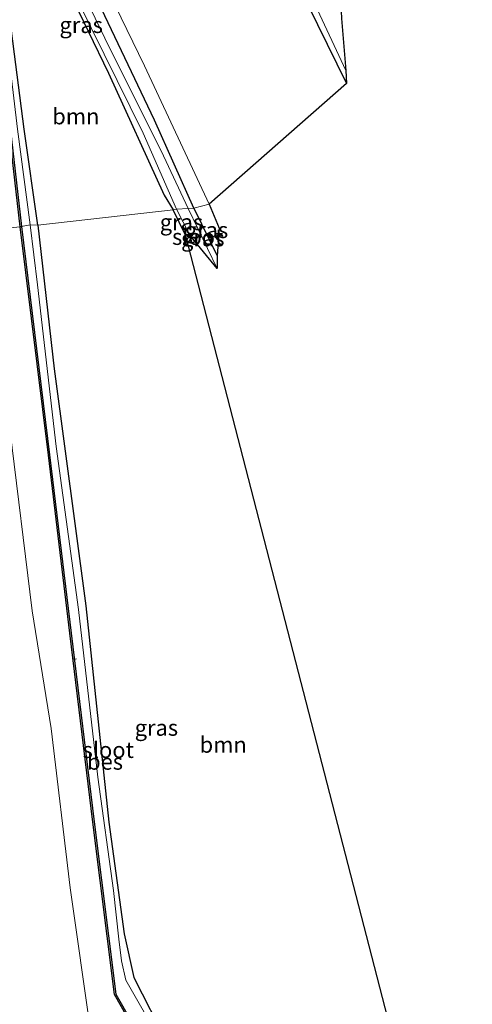
# Model space of a CAD drawing. Units: metres. Extents: x 106088 to 110000, y 487498 to 493751.
# Drawn here: x 108745 to 108815, y 488920 to 489074 of the extents above; entities that cross this region are included whole.
import ezdxf
from ezdxf.enums import TextEntityAlignment as Align

# ---------------------------------------------------------------- set-up
doc = ezdxf.new("R2010")
doc.units = ezdxf.units.M
for name, color, linetype, lineweight in [('B-ME-AL-OVERIG-L-B1', 7, 'Continuous', 18), ('B-ME-GR-BOMENSTRUIKEN-GV-B6', 93, 'Continuous', 18), ('B-ME-GR-BOOM-GV-B6', 93, 'Continuous', 18), ('B-ME-GW-INSTEEKWATERGANG-L-B1', 10, 'Continuous', 25), ('B-ME-GW-TEENLIJN-L-B1', 93, 'Continuous', 18), ('B-ME-IE-GRASLAND-GV-B6', 93, 'Continuous', 18), ('B-ME-IE-HULPGEOMETRIE-L-B1', 53, 'Continuous', 18), ('B-ME-KG-KADASTRAAL-OPNAMEDTMGRENS-L-B1', 10, 'Continuous', 25), ('B-ME-OB-BESCHOEIING-GV-B6', 10, 'Continuous', 25), ('B-ME-OG-WATER-GV-B6', 153, 'Continuous', 18)]:
    doc.layers.add(name, color=color, linetype=linetype, lineweight=lineweight)
doc.styles.add('NLCS-ISO', font='NLCS-ISO.TTF')

msp = doc.modelspace()

# ---------------------------------------------------------------- linework, layer by layer
at = {"layer": 'B-ME-AL-OVERIG-L-B1'}
msp.add_line((108753.138, 488974.175, -1.612), (108753.575, 488974.229, -1.612), dxfattribs=at)
at = {"layer": 'B-ME-GR-BOMENSTRUIKEN-GV-B6'}
msp.add_polyline3d([(108774.239, 489045.161, -1.522), (108764.195, 489066.76, -1.506), (108752.342, 489091.185, -1.353), (108744.288, 489107.745, -1.265), (108741.217, 489114.804, -1.164), (108738.605, 489128.624, -1.108), (108735.925, 489147.428, -1.145), (108733.243, 489166.802, -1.089), (108731.824, 489178.82, -0.904), (108732.733, 489181.865, -0.835), (108734.352, 489183.63, -0.835), (108736.556, 489183.454, -0.853), (108739.18, 489181.565, -0.927), (108741.631, 489174.875, -1.15), (108743.603, 489170.779, -1.177), (108746.644, 489169.168, -1.248), (108756.896, 489146.436, -1.261), (108769.919, 489118.941, -1.469), (108785.052, 489085.594, -1.525), (108795.64, 489063.975, -1.622), (108774.239, 489045.161, -1.522)], dxfattribs=at)
at = {"layer": 'B-ME-GR-BOOM-GV-B6'}
for points in [[(108768.636, 489044.257, -1.67), (108747.552, 489041.871, -0.952), (108745.427, 489056.882, -0.951), (108743.273, 489073.837, -0.867), (108742.883, 489077.315, -0.925), (108745.025, 489079.111, -1.103), (108746.81, 489079.697, -1.122), (108749.231, 489079.891, -1.15), (108751.29, 489079.278, -1.182), (108752.26, 489078.75, -1.336), (108758.547, 489065.576, -1.427), (108767.264, 489046.549, -1.441), (108768.636, 489044.257, -1.67)], [(108747.552, 489041.871, -0.952), (108768.636, 489044.257, -1.67), (108770.524, 489040.439, -1.68), (108810.178, 488886.585, -1.12), (108815.257, 488885.355, -1.364), (108812.63, 488885.083, -1.363), (108799.86, 488884.992, -1.063), (108792.238, 488884.955, -1.096), (108787.22, 488885.44, -1.156), (108785.699, 488885.948, -1.258), (108784.582, 488888.546, -1.249), (108778.405, 488897.224, -1.179), (108767.662, 488914.436, -1.082), (108762.529, 488924.55, -1.11), (108761.035, 488931.321, -1.096), (108758.635, 488948.744, -1.1), (108755.054, 488982.496, -1.1), (108750.094, 489019.491, -1.035), (108747.552, 489041.871, -0.952)]]:
    msp.add_polyline3d(points, dxfattribs=at)
at = {"layer": 'B-ME-GW-INSTEEKWATERGANG-L-B1'}
for p, q in [((108770.524, 489040.439, -1.68), (108768.636, 489044.257, -1.67)), ((108771.883, 489044.527, -1.564), (108775.507, 489037.082, -1.592))]:
    msp.add_line(p, q, dxfattribs=at)
for points in [[(108771.883, 489044.527, -1.564), (108765.743, 489058.241, -1.576), (108754.407, 489082.155, -1.474), (108744.136, 489102.346, -1.321), (108740.595, 489110.491, -1.302), (108736.927, 489127.882, -1.205), (108733.599, 489152.428, -1.164), (108730.297, 489176.37, -1.136), (108729.479, 489184.826, -1.071), (108730.291, 489187.491, -1.057), (108732.051, 489189.815, -1.127), (108734.215, 489191.193, -1.136), (108735.46, 489191.345, -1.136), (108737.089, 489189.526, -1.136), (108745.994, 489170.609, -1.247), (108746.644, 489169.168, -1.248), (108756.896, 489146.436, -1.261), (108769.919, 489118.941, -1.469), (108785.052, 489085.594, -1.525), (108795.64, 489063.975, -1.622)], [(108747.552, 489041.871, -0.952), (108745.427, 489056.882, -0.951), (108743.273, 489073.837, -0.867), (108742.883, 489077.315, -0.925), (108741.388, 489090.628, -1.145), (108740.578, 489099.693, -1.289), (108740.322, 489101.947, -1.39), (108740.812, 489102.223, -1.363), (108741.782, 489100.82, -1.321), (108747.993, 489087.692, -1.275), (108752.26, 489078.75, -1.336), (108758.547, 489065.576, -1.427), (108767.264, 489046.549, -1.441), (108768.636, 489044.257, -1.67)], [(108747.552, 489041.871, -0.952), (108750.094, 489019.491, -1.035), (108755.054, 488982.496, -1.1), (108758.635, 488948.744, -1.1), (108761.035, 488931.321, -1.096), (108762.529, 488924.55, -1.11), (108767.662, 488914.436, -1.082), (108778.405, 488897.224, -1.179), (108784.582, 488888.546, -1.249), (108785.699, 488885.948, -1.258), (108785.673, 488885.018, -1.392)]]:
    msp.add_polyline3d(points, dxfattribs=at)
at = {"layer": 'B-ME-GW-TEENLIJN-L-B1'}
msp.add_polyline3d([(108745.534, 488885.369, -0.252), (108747.691, 488885.641, -0.299), (108751.164, 488886.308, -0.331), (108753.173, 488887.474, -0.428), (108755.218, 488889.598, -0.586), (108756.543, 488892.517, -0.642), (108757.215, 488895.206, -0.762), (108757.446, 488902.38, -0.906), (108755.841, 488915.922, -0.943), (108752.597, 488938.496, -1.045), (108749.627, 488963.376, -0.961), (108746.665, 488981.71, -0.804), (108743.216, 489010.105, -0.47), (108740.486, 489034.24, -0.442), (108739.68, 489041.095, -0.484)], dxfattribs=at)
at = {"layer": 'B-ME-IE-GRASLAND-GV-B6'}
for points in [[(108698.262, 489391.224, -1.427), (108704.713, 489341.447, -1.414), (108711.009, 489292.695, -1.409), (108719.489, 489226.264, -1.302), (108724.069, 489196.139, -1.298), (108723.578, 489194.597, -1.33), (108719.776, 489190.583, -1.27), (108718.971, 489190.114, -1.415), (108718.916, 489190.552, -0.752), (108718.439, 489190.492, -0.752), (108718.92, 489186.68, -0.752), (108719.397, 489186.74, -0.752), (108719.35, 489187.116, -1.438), (108720.909, 489187.029, -1.33), (108725.873, 489183.761, -1.33), (108726.018, 489183.395, -1.33), (108726.639, 489178.256, -1.33), (108730.191, 489154.295, -1.326), (108735.311, 489117.361, -1.367), (108738.982, 489089.822, -1.363), (108742.47, 489062.09, -1.409), (108744.822, 489041.647, -1.406)], [(108744.822, 489041.647, -1.406), (108739.68, 489041.095, -0.484), (108736.429, 489066.399, -0.571), (108732.043, 489098.369, -0.566), (108726.059, 489133.511, -0.284), (108717.974, 489178.365, -0.043), (108715.882, 489187.07, -0.34), (108715.101, 489195.867, -0.441), (108711.455, 489225.257, -0.52), (108707.441, 489257.135, -0.83), (108703.542, 489289.755, -0.983), (108699.393, 489321.234, -1.117), (108695.181, 489351.845, -1.006), (108691.773, 489382.042, -1.265)], [(108752.342, 489091.185, -1.353), (108764.195, 489066.76, -1.506), (108774.239, 489045.161, -1.522)], [(108785.63, 489087.332, -2.069), (108795.567, 489066.018, -2.069), (108795.64, 489063.975, -1.622), (108785.052, 489085.594, -1.525)], [(108771.883, 489044.527, -1.564), (108770.999, 489044.47, -2.069), (108766.757, 489053.473, -2.069), (108758.719, 489069.558, -2.069), (108750.548, 489086.51, -2.069)], [(108754.407, 489082.155, -1.474), (108765.743, 489058.241, -1.576), (108771.883, 489044.527, -1.564)], [(108774.239, 489045.161, -1.522), (108771.883, 489044.527, -1.564), (108765.743, 489058.241, -1.576), (108754.407, 489082.155, -1.474)], [(108751.794, 489080.937, -2.069), (108763.968, 489056.24, -2.069), (108769.193, 489044.366, -2.069)], [(108769.193, 489044.366, -2.069), (108768.636, 489044.257, -1.67), (108767.264, 489046.549, -1.441), (108758.547, 489065.576, -1.427), (108752.26, 489078.75, -1.336)], [(108742.883, 489077.315, -0.925), (108743.273, 489073.837, -0.867), (108745.427, 489056.882, -0.951), (108747.552, 489041.871, -0.952), (108746.368, 489041.954, -2.069), (108744.375, 489056.887, -2.069), (108742.306, 489074.442, -2.069)], [(108771.883, 489044.527, -1.564), (108774.239, 489045.161, -1.522), (108775.808, 489041.407, -1.545), (108775.507, 489037.082, -1.592), (108771.883, 489044.527, -1.564)], [(108771.251, 489040.337, -2.069), (108770.524, 489040.439, -1.68), (108768.636, 489044.257, -1.67), (108769.193, 489044.366, -2.069), (108771.251, 489040.337, -2.069)], [(108775.523, 489035.139, -2.069), (108770.999, 489044.47, -2.069), (108771.883, 489044.527, -1.564), (108775.507, 489037.082, -1.592), (108775.523, 489035.139, -2.069)], [(108725.347, 489039.603, 7.75), (108739.68, 489041.095, -0.484), (108740.486, 489034.24, -0.442), (108743.216, 489010.105, -0.47), (108746.665, 488981.71, -0.804), (108749.627, 488963.376, -0.961), (108752.597, 488938.496, -1.045), (108755.841, 488915.922, -0.943)], [(108755.841, 488915.922, -0.943), (108752.597, 488938.496, -1.045), (108749.627, 488963.376, -0.961), (108746.665, 488981.71, -0.804), (108743.216, 489010.105, -0.47), (108740.486, 489034.24, -0.442), (108739.68, 489041.095, -0.484), (108744.822, 489041.647, -1.406), (108749.202, 489006.021, -1.295), (108752.567, 488978.242, -1.304), (108756.126, 488948.781, -1.212), (108759.524, 488921.862, -1.286), (108766.126, 488910.226, -1.3)], [(108746.368, 489041.954, -2.069), (108747.552, 489041.871, -0.952), (108750.094, 489019.491, -1.035), (108755.054, 488982.496, -1.1), (108758.635, 488948.744, -1.1), (108761.035, 488931.321, -1.096), (108762.529, 488924.55, -1.11), (108767.662, 488914.436, -1.082)], [(108766.405, 488915.116, -2.069), (108761.247, 488924.122, -2.069), (108760.587, 488927.14, -2.069), (108760.206, 488930.504, -2.069), (108759.351, 488938.112, -2.069), (108756.934, 488955.775, -2.069), (108753.874, 488981.913, -2.069), (108750.417, 489007.372, -2.069), (108747.494, 489032.577, -2.069), (108746.368, 489041.954, -2.069)]]:
    msp.add_polyline3d(points, dxfattribs=at)
at = {"layer": 'B-ME-IE-HULPGEOMETRIE-L-B1'}
msp.add_polyline3d([(108739.68, 489041.095, -0.484), (108744.822, 489041.647, -1.406), (108745.021, 489041.671, -2.069), (108746.368, 489041.954, -2.069), (108747.552, 489041.871, -0.952), (108768.636, 489044.257, -1.67), (108769.193, 489044.366, -2.069), (108770.999, 489044.47, -2.069), (108771.883, 489044.527, -1.564), (108774.239, 489045.161, -1.522)], dxfattribs=at)
at = {"layer": 'B-ME-KG-KADASTRAAL-OPNAMEDTMGRENS-L-B1'}
for points in [[(108697.7952, 489455.4331, -1.107), (108699.498, 489446.697, -1.039), (108739.272, 489208.474, -1.228), (108742.292, 489207.394, -1.057), (108749.012, 489211.695, -1.344), (108755.338, 489216.015, -1.497), (108762.427, 489220.522, -1.469), (108767.867, 489224.656, -1.381), (108772.522, 489229.033, -1.284), (108774.252, 489231.484, -1.293), (108774.533, 489230.037, -2.069), (108775.831, 489220.282, -2.069), (108776.038, 489219.293, -1.414), (108777.035, 489215.771, -1.478), (108777.31, 489213.767, -1.478), (108778.076, 489209.816, -1.321), (108793.456, 489101.218, -1.233), (108794.094, 489091.474, -1.427), (108794.599, 489086.457, -1.511), (108794.793, 489076.431, -1.446), (108794.903, 489074.113, -2.069), (108795.567, 489066.018, -2.069), (108795.64, 489063.975, -1.622), (108774.239, 489045.161, -1.522)], [(108774.239, 489045.161, -1.522), (108775.808, 489041.407, -1.545), (108775.507, 489037.082, -1.592), (108775.523, 489035.139, -2.069), (108771.251, 489040.337, -2.069), (108770.524, 489040.439, -1.68), (108810.178, 488886.585, -1.12)]]:
    msp.add_polyline3d(points, dxfattribs=at)
at = {"layer": 'B-ME-OB-BESCHOEIING-GV-B6'}
for points in [[(108745.021, 489041.671, -2.069), (108744.822, 489041.647, -1.406), (108742.47, 489062.09, -1.409), (108738.982, 489089.822, -1.363), (108735.311, 489117.361, -1.367), (108730.191, 489154.295, -1.326), (108726.639, 489178.256, -1.33), (108726.018, 489183.395, -1.33), (108725.873, 489183.761, -1.33), (108720.909, 489187.029, -1.33), (108719.35, 489187.116, -1.438), (108719.321, 489187.346, -2.069), (108720.976, 489187.225, -2.069), (108726.036, 489183.893, -2.069), (108726.213, 489183.445, -2.069), (108726.837, 489178.283, -2.069), (108730.389, 489154.323, -2.069), (108735.509, 489117.388, -2.069), (108739.18, 489089.848, -2.069), (108742.669, 489062.114, -2.069), (108745.021, 489041.671, -2.069)], [(108744.822, 489041.647, -1.406), (108745.021, 489041.671, -2.069), (108749.401, 489006.045, -2.069), (108752.766, 488978.266, -2.069), (108756.324, 488948.806, -2.069), (108759.717, 488921.926, -2.069), (108766.299, 488910.326, -2.069)], [(108766.126, 488910.226, -1.3), (108759.524, 488921.862, -1.286), (108756.126, 488948.781, -1.212), (108752.567, 488978.242, -1.304), (108749.202, 489006.021, -1.295), (108744.822, 489041.647, -1.406)]]:
    msp.add_polyline3d(points, dxfattribs=at)
at = {"layer": 'B-ME-OG-WATER-GV-B6'}
for points in [[(108742.306, 489074.442, -2.069), (108744.375, 489056.887, -2.069), (108746.368, 489041.954, -2.069), (108745.021, 489041.671, -2.069), (108742.669, 489062.114, -2.069), (108739.18, 489089.848, -2.069)], [(108794.903, 489074.113, -2.069), (108795.567, 489066.018, -2.069), (108785.63, 489087.332, -2.069)], [(108750.548, 489086.51, -2.069), (108758.719, 489069.558, -2.069), (108766.757, 489053.473, -2.069), (108770.999, 489044.47, -2.069)], [(108770.999, 489044.47, -2.069), (108769.193, 489044.366, -2.069), (108763.968, 489056.24, -2.069), (108751.794, 489080.937, -2.069)], [(108775.523, 489035.139, -2.069), (108771.251, 489040.337, -2.069), (108769.193, 489044.366, -2.069), (108770.999, 489044.47, -2.069), (108775.523, 489035.139, -2.069)], [(108745.021, 489041.671, -2.069), (108746.368, 489041.954, -2.069), (108747.494, 489032.577, -2.069), (108750.417, 489007.372, -2.069), (108753.874, 488981.913, -2.069), (108756.934, 488955.775, -2.069), (108759.351, 488938.112, -2.069), (108760.206, 488930.504, -2.069), (108760.587, 488927.14, -2.069), (108761.247, 488924.122, -2.069), (108766.405, 488915.116, -2.069)], [(108766.299, 488910.326, -2.069), (108759.717, 488921.926, -2.069), (108756.324, 488948.806, -2.069), (108752.766, 488978.266, -2.069), (108749.401, 489006.045, -2.069), (108745.021, 489041.671, -2.069)]]:
    msp.add_polyline3d(points, dxfattribs=at)

# ---------------------------------------------------------------- texts
at = {"layer": 'B-ME-GR-BOOM-GV-B6', "ltscale": 0.2, "style": 'NLCS-ISO'}
for p in [(108753.4854, 489058.8662), (108776.4465, 488960.8406)]:
    msp.add_text('bmn', height=2.5, dxfattribs=at).set_placement(p, align=Align.MIDDLE_CENTER)
at = {"layer": 'B-ME-IE-GRASLAND-GV-B6', "ltscale": 0.2, "style": 'NLCS-ISO'}
for p in [(108754.3135, 489073.114), (108769.9435, 489042.3515), (108773.8455, 489041.1215), (108773.261, 489039.833), (108766.0335, 488963.486)]:
    msp.add_text('gras', height=2.5, dxfattribs=at).set_placement(p, align=Align.MIDDLE_CENTER)
at = {"layer": 'B-ME-OB-BESCHOEIING-GV-B6', "ltscale": 0.2, "style": 'NLCS-ISO'}
msp.add_text('bes', height=2.5, dxfattribs=at).set_placement((108758.0341, 488958.1929), align=Align.MIDDLE_CENTER)
at = {"layer": 'B-ME-OG-WATER-GV-B6', "ltscale": 0.2, "style": 'NLCS-ISO'}
for p in [(108772.4661, 489040.0591), (108758.5261, 488960.0281)]:
    msp.add_text('sloot', height=2.5, dxfattribs=at).set_placement(p, align=Align.MIDDLE_CENTER)

doc.saveas('drawing.dxf')
